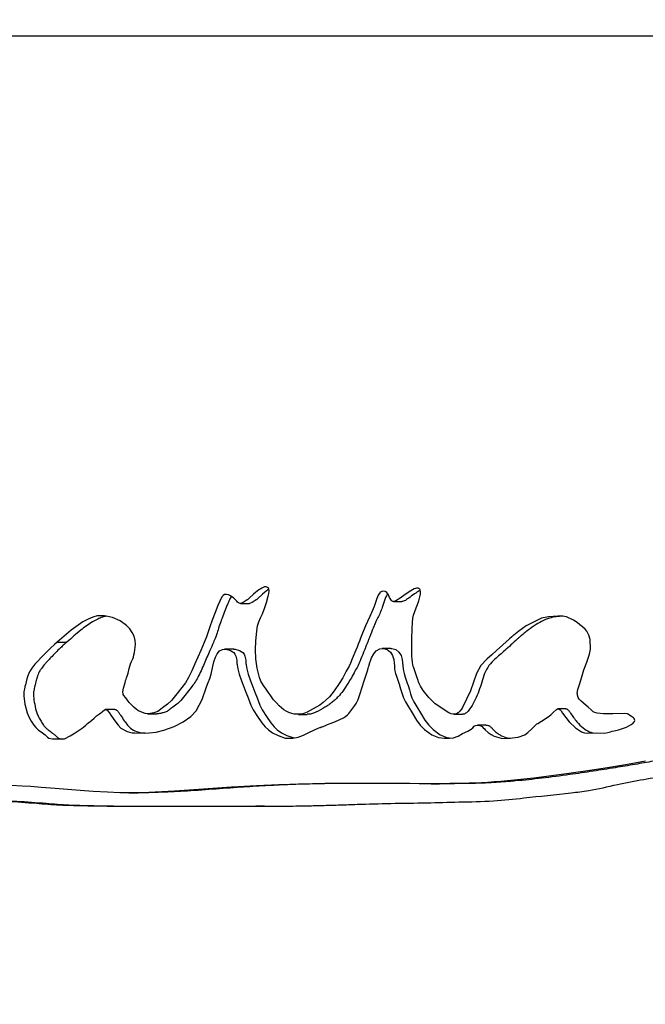
# Model space of a CAD drawing. Units: inches. Extents: x -21.6 to 16.6, y 0.2 to 12.7.
# Drawn here: x 3.5 to 3.7, y 5.5 to 5.8 of the extents above; entities that cross this region are included whole.
import ezdxf

# ---------------------------------------------------------------- set-up
doc = ezdxf.new("R2010")
doc.units = ezdxf.units.IN
doc.header["$MEASUREMENT"] = 0
doc.styles.add('SLDTEXTSTYLE0', font='TXT', dxfattribs={"width": 0.75})
doc.dimstyles.new('SLDDIMSTYLE0', dxfattribs={"dimtxt": 0.125, "dimasz": 0.13, "dimexe": 0, "dimexo": 0.0625, "dimgap": 0.03125, "dimtad": 0, "dimtih": 1, "dimtoh": 1, "dimlfac": 26, "dimrnd": 1e-09, "dimzin": 4, "dimdsep": 46, "dimtxsty": 'SLDTEXTSTYLE0', "dimsah": 1, "dimcen": 0.09, "dimadec": 0, "dimazin": 1, "dimtfac": 1, "dimtmove": 0, "dimatfit": 0, "dimfxl": 0, "dimfrac": 2, "dimtolj": 1, "dimtzin": 12, "dimarcsym": 0})

# ---------------------------------------------------------------- blocks, each defined once
blk = doc.blocks.new('_D')
at = {"color": 7, "linetype": 'Continuous', "lineweight": 18}
for p, q in [((2.34191, 6.21322), (2.34191, 6.46322)), ((4.01623, 6.21322), (2.21691, 6.21322)), ((3.22463, 5.84789), (2.21691, 5.84789)), ((2.34191, 5.84789), (2.34191, 5.59789))]:
    blk.add_line(p, q, dxfattribs=at)
for points in [[(2.34191, 6.21322), (2.36191, 6.34322), (2.32191, 6.34322)], [(2.34191, 5.84789), (2.32191, 5.71789), (2.36191, 5.71789)]]:
    blk.add_solid(points, dxfattribs=at)
at = {"color": 7, "linetype": 'Continuous', "lineweight": 18, "insert": (2.18028, 6.08289), "char_height": 0.125, "attachment_point": 1, "style": 'SLDTEXTSTYLE0'}
blk.add_mtext('9.50', dxfattribs=at)

msp = doc.modelspace()

# ---------------------------------------------------------------- linework, layer by layer
at = {"color": 7, "linetype": 'Continuous', "lineweight": 25}
for p, q in [((5.36619, 5.79981), (3.274635, 5.79981)), ((3.612048, 5.632141), (3.614564, 5.632141)), ((3.566746, 5.631614), (3.569424, 5.631614)), ((3.512436, 5.620156), (3.515307, 5.620156)), ((3.564744, 5.618056), (3.56205, 5.618056)), ((3.611304, 5.618267), (3.608776, 5.618267)), ((3.529474, 5.600157), (3.526654, 5.600157)), ((3.663185, 5.60034), (3.660842, 5.60034)), ((3.539162, 5.598878), (3.541938, 5.598878)), ((3.583931, 5.598671), (3.586547, 5.598671)), ((3.630073, 5.598758), (3.632526, 5.598758)), ((3.639448, 5.595496), (3.63702, 5.595496)), ((3.62325, 5.578147), (3.625727, 5.578147)), ((3.533666, 5.575462), (3.536461, 5.575462)), ((3.573901, 5.571491), (3.57124, 5.571491))]:
    msp.add_line(p, q, dxfattribs=at)
at = {"color": 7, "linetype": 'Continuous', "lineweight": 25, "flags": 128}
for points in [[(3.667212, 5.607557), (3.667868, 5.609866), (3.668532, 5.611894), (3.6694, 5.614227), (3.670159, 5.616511), (3.670506, 5.618044), (3.670414, 5.620895), (3.670018, 5.622172), (3.669732, 5.622773), (3.669388, 5.62335), (3.668884, 5.623951), (3.668065, 5.624707), (3.667343, 5.625297), (3.666482, 5.625957), (3.665481, 5.626685), (3.663413, 5.627615), (3.662163, 5.627828), (3.660769, 5.627873), (3.657985, 5.62767), (3.655931, 5.627232), (3.651415, 5.624967), (3.64922, 5.623407), (3.648214, 5.622612), (3.647764, 5.622241), (3.647564, 5.622074), (3.647476, 5.621999), (3.647437, 5.621967), (3.647407, 5.621941), (3.647404, 5.621939), (3.647387, 5.621923), (3.647338, 5.621879), (3.647153, 5.621711), (3.646433, 5.621059), (3.644482, 5.619287), (3.642644, 5.617624), (3.641205, 5.616349), (3.639756, 5.615094), (3.637958, 5.613155), (3.636673, 5.610855), (3.635797, 5.608257), (3.634962, 5.60564), (3.632568, 5.600775), (3.632209, 5.600243), (3.631742, 5.599641), (3.63126, 5.599182), (3.630782, 5.598893), (3.630305, 5.59877), (3.629773, 5.598776), (3.629167, 5.5989), (3.628486, 5.599142), (3.624392, 5.601848), (3.622515, 5.603716), (3.620872, 5.605764), (3.620086, 5.607034), (3.619798, 5.607629), (3.619682, 5.607898), (3.619633, 5.608018), (3.619611, 5.608071), (3.619602, 5.608094), (3.619598, 5.608104), (3.619596, 5.608109), (3.619596, 5.608111), (3.619595, 5.608112), (3.619595, 5.608112), (3.619595, 5.608113), (3.619594, 5.608115), (3.619591, 5.608123), (3.619581, 5.608155), (3.619538, 5.608277), (3.619372, 5.608764), (3.619095, 5.609573), (3.618708, 5.610704), (3.6181, 5.612508), (3.617931, 5.613033), (3.617826, 5.61344), (3.617703, 5.614183), (3.617609, 5.61506), (3.617544, 5.616071), (3.617515, 5.618142), (3.617544, 5.620989), (3.617619, 5.624139), (3.617708, 5.625967), (3.617823, 5.627211), (3.618025, 5.628148), (3.618397, 5.62922), (3.618841, 5.630254), (3.619225, 5.631244), (3.619605, 5.632361), (3.620088, 5.634355), (3.620125, 5.635074), (3.620025, 5.635608), (3.619923, 5.635806), (3.619788, 5.635957), (3.619618, 5.636063), (3.619415, 5.636122), (3.618905, 5.636101), (3.618599, 5.636022), (3.618258, 5.635896), (3.617218, 5.635354), (3.615828, 5.634452), (3.614091, 5.633189), (3.612753, 5.632329), (3.612278, 5.632159), (3.61209, 5.63214), (3.611933, 5.632163), (3.611709, 5.632277), (3.611494, 5.632471), (3.610941, 5.633408), (3.610512, 5.63433), (3.610357, 5.634598), (3.610153, 5.634821), (3.609598, 5.635136), (3.608963, 5.635238), (3.608675, 5.635186), (3.608403, 5.635068), (3.608149, 5.634881), (3.607995, 5.634723), (3.607568, 5.634068), (3.607128, 5.633079), (3.60633, 5.630724), (3.605805, 5.629264), (3.605101, 5.627754), (3.604347, 5.626287), (3.603804, 5.624981), (3.602732, 5.622288), (3.602344, 5.621304), (3.601991, 5.620414), (3.601636, 5.619526), (3.60128, 5.618638), (3.600922, 5.617752), (3.599886, 5.6152), (3.599352, 5.613903), (3.59892, 5.613029), (3.5981, 5.611505), (3.597026, 5.609587), (3.595979, 5.607828), (3.594546, 5.60569), (3.593074, 5.60392), (3.592167, 5.603023), (3.591217, 5.602207), (3.590222, 5.601472), (3.589184, 5.600818), (3.586467, 5.599356), (3.585514, 5.598943), (3.58483, 5.598742), (3.582698, 5.59881), (3.581917, 5.599015), (3.5811, 5.59931), (3.580249, 5.599696), (3.579602, 5.600079), (3.578908, 5.600607), (3.578169, 5.60128), (3.577383, 5.602098), (3.576551, 5.603061), (3.575522, 5.604456), (3.574966, 5.605247), (3.574304, 5.606199), (3.573535, 5.607314), (3.572788, 5.608554), (3.572331, 5.60968), (3.571717, 5.612369), (3.571307, 5.615218), (3.571171, 5.617897), (3.571264, 5.620426), (3.571538, 5.623454), (3.57179, 5.625007), (3.572152, 5.626129), (3.57272, 5.627346), (3.5733, 5.628555), (3.574002, 5.630443), (3.574452, 5.631922), (3.574967, 5.633758), (3.57517, 5.634573), (3.57526, 5.635111), (3.575255, 5.635483), (3.575174, 5.635808), (3.575016, 5.636087), (3.574783, 5.636319), (3.574593, 5.636431), (3.574379, 5.636495), (3.573877, 5.63648), (3.573487, 5.636363), (3.573054, 5.636162), (3.572576, 5.635875), (3.572179, 5.635597), (3.571724, 5.635246), (3.57121, 5.634823), (3.570638, 5.634328), (3.569238, 5.633093), (3.568885, 5.632782), (3.568796, 5.632702), (3.568772, 5.632682), (3.568766, 5.632676), (3.568764, 5.632675), (3.568764, 5.632674), (3.568764, 5.632674), (3.568764, 5.632674), (3.568764, 5.632674), (3.568764, 5.632674), (3.568764, 5.632674), (3.567558, 5.631847), (3.567067, 5.631658), (3.566651, 5.631619), (3.566153, 5.6318), (3.565898, 5.631992), (3.565637, 5.632252), (3.565085, 5.632856), (3.564897, 5.633051), (3.564767, 5.633175), (3.563746, 5.633888), (3.563215, 5.634121), (3.562581, 5.634272), (3.562023, 5.634227), (3.561599, 5.633989), (3.561231, 5.63354), (3.560606, 5.632315), (3.560035, 5.630945), (3.559234, 5.628934), (3.558346, 5.626621), (3.557657, 5.624643), (3.55709, 5.622846), (3.556681, 5.621664), (3.555984, 5.619977), (3.554973, 5.617696), (3.554076, 5.615683), (3.553231, 5.613722), (3.552328, 5.6116), (3.55135, 5.609602), (3.550402, 5.608036), (3.549341, 5.606632), (3.547864, 5.604764), (3.546274, 5.602834), (3.545072, 5.601708), (3.543601, 5.600621), (3.543111, 5.60026), (3.542642, 5.599849), (3.542242, 5.599596), (3.541066, 5.599207), (3.540012, 5.598951), (3.539328, 5.598869), (3.538468, 5.599013), (3.537216, 5.599429), (3.536545, 5.599725), (3.53595, 5.600157), (3.535139, 5.600856), (3.534353, 5.601595), (3.533778, 5.602195), (3.533415, 5.602659), (3.533038, 5.603199), (3.53265, 5.603687), (3.53216, 5.604316), (3.532013, 5.604559), (3.531931, 5.604753), (3.531849, 5.60541), (3.532061, 5.606458), (3.532356, 5.607439), (3.532554, 5.608181), (3.532624, 5.608516), (3.532671, 5.608782), (3.532712, 5.608923), (3.532808, 5.609179), (3.53296, 5.609549), (3.533166, 5.610034), (3.533444, 5.610943), (3.533779, 5.612351), (3.53411, 5.613661), (3.534417, 5.61442), (3.534801, 5.615209), (3.534981, 5.615667), (3.535159, 5.616352), (3.535297, 5.617047), (3.535433, 5.617882), (3.535583, 5.619436), (3.535521, 5.620657), (3.535211, 5.621851), (3.534673, 5.622991), (3.533906, 5.624075), (3.532911, 5.625104), (3.531079, 5.626401), (3.52879, 5.627396), (3.526445, 5.627927), (3.524301, 5.627879), (3.522998, 5.627547), (3.521574, 5.62696), (3.520029, 5.62612), (3.516553, 5.623678), (3.512436, 5.620156)], [(3.575164, 5.635826), (3.574838, 5.635597), (3.574384, 5.635246), (3.573872, 5.634823), (3.573301, 5.634328), (3.571907, 5.633093), (3.571555, 5.632782), (3.571466, 5.632702), (3.571443, 5.632682), (3.571437, 5.632676), (3.571435, 5.632675), (3.571434, 5.632674), (3.571434, 5.632674), (3.571434, 5.632674), (3.571434, 5.632674), (3.571434, 5.632674), (3.571434, 5.632674), (3.570232, 5.631847), (3.569744, 5.631658), (3.569381, 5.631624)], [(3.512436, 5.620156), (3.51163, 5.619468), (3.510498, 5.61841), (3.509044, 5.61698), (3.507646, 5.615559), (3.506571, 5.614416), (3.505819, 5.613551), (3.504934, 5.612423), (3.504375, 5.611619), (3.504016, 5.610944), (3.503704, 5.610159), (3.503438, 5.609262), (3.502991, 5.607514), (3.502861, 5.607007), (3.502819, 5.606845), (3.502792, 5.606744), (3.502528, 5.60538), (3.502499, 5.604144), (3.502839, 5.601685), (3.503476, 5.599124), (3.503991, 5.597956), (3.504725, 5.596666), (3.505454, 5.595545), (3.506037, 5.594811), (3.506803, 5.594146), (3.508042, 5.593231), (3.508826, 5.592603), (3.509581, 5.591909), (3.50996, 5.59165), (3.511047, 5.591465), (3.512126, 5.591495), (3.512944, 5.591462), (3.513761, 5.59138), (3.514596, 5.591489), (3.516279, 5.592341), (3.517721, 5.593202), (3.519826, 5.594606), (3.520348, 5.595033), (3.520858, 5.595485), (3.521357, 5.595963), (3.521813, 5.59634), (3.522561, 5.596882), (3.523366, 5.597575), (3.524048, 5.59831), (3.524908, 5.598893), (3.5253, 5.599119), (3.525612, 5.599331), (3.525846, 5.59953), (3.526406, 5.60002), (3.526606, 5.600136), (3.526686, 5.600162), (3.526752, 5.600167), (3.526976, 5.600107), (3.527201, 5.599974), (3.527833, 5.59924), (3.528351, 5.598477), (3.529496, 5.596799), (3.530484, 5.595527), (3.531315, 5.594662), (3.533132, 5.593598), (3.533836, 5.593395), (3.534589, 5.593267), (3.535391, 5.593215), (3.538184, 5.59318), (3.539719, 5.593192), (3.541728, 5.593432), (3.543999, 5.593999), (3.547076, 5.595118), (3.549741, 5.596479), (3.551993, 5.598082), (3.553591, 5.599789), (3.555391, 5.603086), (3.556637, 5.606826), (3.557126, 5.608191), (3.557648, 5.609359), (3.558013, 5.610605), (3.558445, 5.612542), (3.558888, 5.614287), (3.559335, 5.615656), (3.559784, 5.616651), (3.560479, 5.617518), (3.56137, 5.617977), (3.562455, 5.618028), (3.563735, 5.617671), (3.564753, 5.617006), (3.565111, 5.616547), (3.565367, 5.616003), (3.565615, 5.61475), (3.56569, 5.613793), (3.565713, 5.613504), (3.565719, 5.613428), (3.565721, 5.613407), (3.565721, 5.613401), (3.565721, 5.613399), (3.565721, 5.613398), (3.565721, 5.613398), (3.565721, 5.613398), (3.565721, 5.613398), (3.565721, 5.613398), (3.565721, 5.613398), (3.565945, 5.612175), (3.566384, 5.610594), (3.567039, 5.608656), (3.567718, 5.606838), (3.568327, 5.605252), (3.568971, 5.603604), (3.569854, 5.601433), (3.570543, 5.600054), (3.571774, 5.598103), (3.573099, 5.596199), (3.574045, 5.595019), (3.575, 5.594154), (3.576275, 5.59328), (3.577872, 5.592397), (3.580022, 5.591671), (3.582211, 5.591648), (3.583788, 5.591994), (3.585384, 5.592568), (3.586838, 5.593268), (3.588719, 5.59413), (3.589754, 5.594568), (3.59025, 5.594771), (3.590476, 5.594863), (3.590577, 5.594904), (3.590657, 5.594937), (3.59066, 5.594938), (3.59068, 5.594945), (3.590735, 5.594967), (3.590942, 5.595047), (3.591746, 5.595355), (3.59257, 5.595671), (3.593625, 5.596076), (3.594911, 5.596569), (3.597267, 5.597695), (3.597882, 5.598105), (3.598411, 5.598531), (3.598855, 5.598975), (3.600632, 5.601317), (3.600996, 5.601927), (3.601318, 5.602537), (3.601598, 5.603145), (3.60191, 5.604017), (3.602267, 5.605145), (3.602588, 5.60619), (3.602879, 5.607108), (3.603199, 5.608085), (3.604275, 5.611358), (3.604458, 5.611925), (3.604608, 5.612391), (3.604722, 5.612757), (3.604803, 5.613023), (3.605125, 5.614087), (3.605395, 5.614909), (3.605612, 5.615489), (3.606237, 5.616681), (3.60699, 5.617556), (3.607992, 5.618144), (3.609103, 5.618247), (3.610245, 5.617896), (3.611168, 5.617187), (3.611814, 5.61619), (3.612173, 5.61493), (3.612285, 5.614008), (3.612361, 5.613131), (3.612415, 5.612252), (3.612504, 5.61162), (3.61272, 5.610778), (3.613061, 5.609725), (3.613671, 5.607976), (3.613836, 5.607495), (3.613885, 5.607352), (3.613901, 5.607301), (3.613907, 5.607285), (3.613908, 5.607279), (3.613909, 5.607277), (3.613909, 5.607276), (3.61391, 5.607276), (3.61391, 5.607276), (3.61391, 5.607275), (3.61391, 5.607275), (3.61391, 5.607275), (3.61391, 5.607275), (3.614277, 5.606026), (3.614625, 5.604766), (3.615029, 5.603599), (3.615626, 5.602404), (3.616507, 5.600921), (3.617604, 5.599119), (3.618914, 5.597005), (3.620044, 5.595516), (3.621319, 5.594232), (3.623451, 5.592681), (3.625452, 5.591879), (3.62709, 5.591685), (3.628692, 5.591625), (3.629904, 5.591722), (3.631215, 5.592215), (3.63259, 5.593022), (3.634115, 5.593713), (3.635138, 5.594295), (3.635584, 5.594707), (3.636003, 5.595163), (3.636185, 5.595318), (3.636427, 5.595425), (3.637089, 5.595495), (3.637722, 5.595416), (3.637982, 5.595336), (3.638205, 5.595229), (3.638399, 5.595072), (3.638714, 5.594759), (3.639045, 5.594403), (3.639302, 5.594127), (3.640168, 5.593336), (3.641027, 5.592739), (3.641956, 5.592248), (3.643984, 5.591682), (3.645176, 5.591584), (3.646485, 5.59161), (3.649069, 5.59196), (3.650983, 5.592633), (3.651956, 5.59333), (3.653077, 5.594446), (3.653636, 5.595008), (3.654151, 5.595478), (3.654621, 5.595858), (3.654846, 5.596013), (3.655979, 5.596738), (3.65759, 5.597754), (3.658725, 5.598593), (3.65951, 5.59935), (3.660392, 5.6002), (3.660667, 5.600307), (3.660947, 5.600341), (3.661214, 5.600273), (3.661465, 5.600102), (3.661761, 5.599743), (3.662218, 5.599071), (3.664141, 5.596516), (3.666005, 5.59468), (3.66781, 5.593565), (3.66869, 5.593277), (3.669555, 5.593169), (3.672162, 5.593259), (3.674755, 5.593171), (3.675584, 5.593303), (3.676377, 5.593543), (3.676893, 5.593724), (3.677519, 5.593865), (3.678782, 5.594145), (3.681151, 5.594919), (3.681844, 5.595266), (3.682488, 5.595659), (3.683083, 5.596097), (3.683344, 5.596355), (3.683508, 5.596631), (3.683574, 5.596924), (3.683542, 5.597234), (3.683442, 5.597469), (3.683265, 5.597686), (3.682678, 5.598068), (3.682096, 5.598399), (3.681667, 5.598727), (3.681481, 5.598839), (3.681229, 5.598913), (3.680526, 5.598945), (3.677066, 5.598827), (3.674373, 5.59888), (3.672443, 5.599106), (3.671764, 5.599284), (3.671276, 5.599505), (3.670634, 5.600008), (3.669809, 5.600815), (3.66924, 5.601351), (3.66843, 5.602063), (3.66761, 5.602755), (3.66715, 5.603223), (3.666823, 5.603758), (3.666628, 5.604361), (3.66658, 5.604688), (3.666565, 5.605031), (3.666729, 5.606036), (3.667212, 5.607557)], [(3.564746, 5.618009), (3.565147, 5.618028), (3.566423, 5.617671), (3.567438, 5.617006), (3.567794, 5.616547), (3.56805, 5.616003), (3.568296, 5.61475), (3.568372, 5.613793), (3.568394, 5.613504), (3.5684, 5.613428), (3.568402, 5.613407), (3.568402, 5.613401), (3.568402, 5.613399), (3.568403, 5.613398), (3.568403, 5.613398), (3.568403, 5.613398), (3.568403, 5.613398), (3.568403, 5.613398), (3.568403, 5.613398), (3.568625, 5.612175), (3.569063, 5.610594), (3.569716, 5.608656), (3.570392, 5.606838), (3.570999, 5.605252), (3.571641, 5.603604), (3.57252, 5.601433), (3.573207, 5.600054), (3.574433, 5.598103), (3.575754, 5.596199), (3.576697, 5.595019), (3.577648, 5.594154), (3.578919, 5.59328), (3.58051, 5.592397), (3.582521, 5.591716)], [(3.611308, 5.618217), (3.61163, 5.618247), (3.612768, 5.617896), (3.613687, 5.617187), (3.614332, 5.61619), (3.614689, 5.61493), (3.614801, 5.614008), (3.614876, 5.613131), (3.61493, 5.612252), (3.615019, 5.61162), (3.615234, 5.610778), (3.615574, 5.609725), (3.616181, 5.607976), (3.616347, 5.607495), (3.616395, 5.607352), (3.616411, 5.607301), (3.616417, 5.607285), (3.616418, 5.607279), (3.616419, 5.607277), (3.616419, 5.607276), (3.616419, 5.607276), (3.61642, 5.607276), (3.61642, 5.607275), (3.61642, 5.607275), (3.61642, 5.607275), (3.61642, 5.607275), (3.616786, 5.606026), (3.617132, 5.604766), (3.617535, 5.603599), (3.61813, 5.602404), (3.619008, 5.600921), (3.620101, 5.599119), (3.621406, 5.597005), (3.622532, 5.595516), (3.623803, 5.594232), (3.625927, 5.592681), (3.627921, 5.591879), (3.629506, 5.59169)], [(3.686816, 5.584821), (3.681435, 5.583868), (3.675491, 5.582887), (3.668988, 5.581879), (3.66193, 5.580843), (3.653678, 5.579767), (3.645878, 5.578965), (3.64391, 5.578801), (3.641972, 5.578655), (3.640065, 5.578528), (3.638188, 5.57842), (3.636342, 5.578331), (3.634527, 5.578261), (3.632066, 5.578202), (3.628774, 5.578164), (3.624656, 5.578147), (3.622288, 5.578147), (3.619715, 5.578152), (3.616939, 5.578162), (3.61396, 5.578177), (3.610779, 5.578197), (3.607397, 5.578223), (3.599399, 5.578249), (3.591783, 5.578193), (3.584543, 5.578056), (3.57806, 5.577848), (3.571469, 5.577529), (3.564061, 5.577079), (3.555741, 5.576491), (3.547188, 5.575904), (3.539593, 5.57556), (3.535069, 5.575468), (3.530972, 5.575487), (3.527282, 5.575614), (3.523075, 5.575859), (3.517931, 5.57623), (3.511788, 5.576721), (3.507681, 5.577044), (3.504572, 5.577278), (3.502019, 5.577452), (3.498779, 5.577639)]]:
    msp.add_lwpolyline(points, dxfattribs=at)
at = {"color": 7, "linetype": 'Continuous', "lineweight": 25}
for points, knots in [([(3.755593, 5.70306), (3.754999, 5.702924), (3.753167, 5.702504), (3.750404, 5.701017), (3.747547, 5.698615), (3.745792, 5.696023), (3.74477, 5.6937), (3.744239, 5.692008), (3.743887, 5.69042), (3.743661, 5.688954), (3.74351, 5.687386), (3.743433, 5.685718), (3.743432, 5.683202), (3.743644, 5.679593), (3.743955, 5.675267), (3.744225, 5.670519), (3.74449, 5.665378), (3.744726, 5.660054), (3.745017, 5.654858), (3.745359, 5.649888), (3.745714, 5.645365), (3.74604, 5.641449), (3.746315, 5.638139), (3.746616, 5.634746), (3.746744, 5.631595), (3.746658, 5.628349), (3.745545, 5.625154), (3.743522, 5.621935), (3.741434, 5.618712), (3.738951, 5.615174), (3.736158, 5.611433), (3.732999, 5.607506), (3.729583, 5.603549), (3.72601, 5.599775), (3.722334, 5.596464), (3.719004, 5.594016), (3.715743, 5.592254), (3.712349, 5.590797), (3.708384, 5.589398), (3.703848, 5.588059), (3.698744, 5.58678), (3.693753, 5.585707), (3.688676, 5.584738), (3.683515, 5.583824), (3.677592, 5.582846), (3.67111, 5.581843), (3.663866, 5.580767), (3.656192, 5.579744), (3.650209, 5.579125), (3.646323, 5.578799), (3.644392, 5.578653), (3.642492, 5.578526), (3.640622, 5.578418), (3.638782, 5.578329), (3.636748, 5.578247), (3.634233, 5.578191), (3.630953, 5.578158), (3.628026, 5.578147), (3.626194, 5.578147), (3.625727, 5.578147)], [0, 0, 0, 0, 0.0084741, 0.0261538, 0.0424885, 0.0584889, 0.0667173, 0.0752559, 0.081192, 0.0874789, 0.0941445, 0.1012122, 0.1087016, 0.1260961, 0.147146, 0.1638501, 0.1865493, 0.2125771, 0.2315905, 0.2527003, 0.2759095, 0.2892868, 0.3026636, 0.3181633, 0.3325755, 0.3427812, 0.3591864, 0.3750666, 0.3925869, 0.4095778, 0.4320033, 0.4542881, 0.4764627, 0.5016834, 0.5239142, 0.5433347, 0.5580969, 0.5752871, 0.5949978, 0.6172896, 0.6422049, 0.6697737, 0.6901296, 0.7161745, 0.7449756, 0.7765358, 0.8108568, 0.8510634, 0.8891159, 0.8987294, 0.9081973, 0.9175202, 0.9266986, 0.9357331, 0.9446245, 0.9566819, 0.9728331, 0.9930793, 1, 1, 1, 1]), ([(3.620041, 5.635524), (3.619932, 5.635468), (3.619339, 5.635165), (3.618196, 5.634363), (3.616749, 5.633302), (3.615596, 5.632442), (3.614897, 5.632176), (3.614656, 5.63213), (3.614582, 5.632143), (3.61457, 5.632145)], [0, 0, 0, 0, 0.0570335, 0.31152633, 0.63935828, 0.88408857, 0.96370378, 0.99411122, 1, 1, 1, 1]), ([(3.564043, 5.633681), (3.564004, 5.633634), (3.563682, 5.633251), (3.563296, 5.632277), (3.562644, 5.630744), (3.5619, 5.628837), (3.561087, 5.62675), (3.560374, 5.624719), (3.559874, 5.623042), (3.559342, 5.621472), (3.558614, 5.619767), (3.557733, 5.617784), (3.556803, 5.615708), (3.555929, 5.613674), (3.555085, 5.611606), (3.554163, 5.609691), (3.553172, 5.608017), (3.551951, 5.606466), (3.550578, 5.604736), (3.54924, 5.602984), (3.547788, 5.601627), (3.546694, 5.600849), (3.545862, 5.600276), (3.545451, 5.599858), (3.544781, 5.599441), (3.543877, 5.599217), (3.542916, 5.598981), (3.542277, 5.598831), (3.541999, 5.598885), (3.541947, 5.598895)], [0, 0, 0, 0, 0.0042995, 0.0356579, 0.0690983, 0.1177441, 0.1733219, 0.2201144, 0.2620348, 0.2899822, 0.3310845, 0.3875093, 0.4373761, 0.4856051, 0.5376523, 0.588299, 0.6306716, 0.672168, 0.728629, 0.7881626, 0.8283937, 0.874036, 0.8892469, 0.9045792, 0.9165732, 0.9489502, 0.977529, 0.9958169, 1, 1, 1, 1]), ([(3.610398, 5.634527), (3.610295, 5.634377), (3.609993, 5.633937), (3.609483, 5.632649), (3.608973, 5.631017), (3.608354, 5.629208), (3.607658, 5.627746), (3.606897, 5.626382), (3.606172, 5.624519), (3.605505, 5.62286), (3.604908, 5.621335), (3.604543, 5.620414), (3.60419, 5.619526), (3.603835, 5.618638), (3.603256, 5.617195), (3.602604, 5.615624), (3.601988, 5.614019), (3.60137, 5.6128), (3.600593, 5.611365), (3.599626, 5.609622), (3.59847, 5.607662), (3.597203, 5.605719), (3.595901, 5.60414), (3.594765, 5.603013), (3.593815, 5.602195), (3.592823, 5.601455), (3.591251, 5.600483), (3.589687, 5.599619), (3.588228, 5.598972), (3.587385, 5.598672), (3.58685, 5.598735), (3.58655, 5.598771)], [0, 0, 0, 0, 0.012121, 0.0355381, 0.0887351, 0.1220145, 0.1581556, 0.1941179, 0.2246398, 0.2870389, 0.3098313, 0.3304408, 0.3510462, 0.3716467, 0.3922429, 0.4516176, 0.4818933, 0.5031173, 0.541015, 0.5892582, 0.6343859, 0.691598, 0.7436926, 0.7730236, 0.8021853, 0.8313174, 0.8605607, 0.9347907, 0.960068, 0.9776265, 1, 1, 1, 1]), ([(3.526908, 5.627822), (3.526547, 5.62774), (3.525694, 5.627547), (3.524345, 5.626955), (3.522161, 5.625754), (3.519084, 5.623522), (3.516657, 5.621359), (3.515307, 5.620156)], [0, 0, 0, 0, 0.0827343, 0.1953638, 0.3221101, 0.622803, 1, 1, 1, 1]), ([(3.662265, 5.627811), (3.661621, 5.627781), (3.660283, 5.627718), (3.65734, 5.627098), (3.654432, 5.625465), (3.651973, 5.623709), (3.650781, 5.622762), (3.650236, 5.622311), (3.649991, 5.622105), (3.649883, 5.622013), (3.649831, 5.621969), (3.649807, 5.621949), (3.64979, 5.621934), (3.649767, 5.621914), (3.649684, 5.621838), (3.649367, 5.62155), (3.648418, 5.620686), (3.646921, 5.619322), (3.64519, 5.617745), (3.643624, 5.616339), (3.641984, 5.614972), (3.640316, 5.613268), (3.63901, 5.610881), (3.638229, 5.608255), (3.637179, 5.604737), (3.635881, 5.602068), (3.634634, 5.600204), (3.634219, 5.599647), (3.633743, 5.599181), (3.633257, 5.598877), (3.632842, 5.598758), (3.632603, 5.598769), (3.632526, 5.598773)], [0, 0, 0, 0, 0.0467453, 0.0972227, 0.2165205, 0.2790984, 0.3087226, 0.3221705, 0.3281686, 0.3308234, 0.3319936, 0.332916, 0.332982, 0.3335214, 0.3350298, 0.3407488, 0.3630014, 0.4234176, 0.4802615, 0.5244597, 0.5686061, 0.6285886, 0.6864114, 0.7453348, 0.8042644, 0.922552, 0.9368026, 0.9539183, 0.9691707, 0.9823706, 0.9943354, 1, 1, 1, 1]), ([(3.405848, 5.57424), (3.405561, 5.574207), (3.405078, 5.574151), (3.404486, 5.574005), (3.404085, 5.573757), (3.403829, 5.573606), (3.403699, 5.573427), (3.403665, 5.573343), (3.403657, 5.573254), (3.403674, 5.573164), (3.403758, 5.572985), (3.404293, 5.572527), (3.405274, 5.571947), (3.40653, 5.571515), (3.407993, 5.57153), (3.40942, 5.571559), (3.411063, 5.57159), (3.412561, 5.571586), (3.414374, 5.571551), (3.41661, 5.571497), (3.41865, 5.571416), (3.420227, 5.571418), (3.421149, 5.571446), (3.422018, 5.571499), (3.422835, 5.57158), (3.423599, 5.571683), (3.424866, 5.571929), (3.426206, 5.572218), (3.427715, 5.572558), (3.428992, 5.572718), (3.430479, 5.572854), (3.432083, 5.572937), (3.433674, 5.573013), (3.435247, 5.573071), (3.436847, 5.573118), (3.438476, 5.573143), (3.440131, 5.573194), (3.441695, 5.573257), (3.443047, 5.573353), (3.444455, 5.573374), (3.446617, 5.573395), (3.449409, 5.573404), (3.452611, 5.573424), (3.455755, 5.573448), (3.459257, 5.573483), (3.462882, 5.57351), (3.467123, 5.573528), (3.472008, 5.573513), (3.47794, 5.573344), (3.484182, 5.573061), (3.49076, 5.573076), (3.498074, 5.57305), (3.50556, 5.572376), (3.513578, 5.571792), (3.521199, 5.57161), (3.529239, 5.571494), (3.537433, 5.571441), (3.546992, 5.571436), (3.55564, 5.571467), (3.562759, 5.571482), (3.567143, 5.571489), (3.570636, 5.571492), (3.573467, 5.571492), (3.576316, 5.571479), (3.57953, 5.571496), (3.583285, 5.571544), (3.587307, 5.571621), (3.591663, 5.571729), (3.596355, 5.571864), (3.602916, 5.572093), (3.61149, 5.572339), (3.621548, 5.572441), (3.6317, 5.572761), (3.641295, 5.572912), (3.652385, 5.574104), (3.661792, 5.575132), (3.671086, 5.57614), (3.678177, 5.577995), (3.68619, 5.579429), (3.694397, 5.580788), (3.702444, 5.582789), (3.709402, 5.585017), (3.714801, 5.58709), (3.719342, 5.588569), (3.722819, 5.590905), (3.72546, 5.59323), (3.727498, 5.595242), (3.7295, 5.597471), (3.731476, 5.599907), (3.733336, 5.602485), (3.735047, 5.604918), (3.736564, 5.606939), (3.73821, 5.608902), (3.739918, 5.610799), (3.741527, 5.612733), (3.742653, 5.614227), (3.743456, 5.615444), (3.744165, 5.616502), (3.744816, 5.617539), (3.74537, 5.618325), (3.745882, 5.618676), (3.746176, 5.618764), (3.746585, 5.618696), (3.746985, 5.618432), (3.747355, 5.618102), (3.747534, 5.617789), (3.747606, 5.617397), (3.747615, 5.616807), (3.747667, 5.616056), (3.747729, 5.614863), (3.747817, 5.613549), (3.747925, 5.612117), (3.748012, 5.610929), (3.748125, 5.609647), (3.748183, 5.607937), (3.748193, 5.606434), (3.748191, 5.605283), (3.748212, 5.604872), (3.748206, 5.604608), (3.748152, 5.604462), (3.748094, 5.604376), (3.748018, 5.604308), (3.747886, 5.604237), (3.747472, 5.604186), (3.746801, 5.604187), (3.745979, 5.604243), (3.745219, 5.604229), (3.744551, 5.603979), (3.743938, 5.603539), (3.743145, 5.60264), (3.74252, 5.601389), (3.742004, 5.5999), (3.741402, 5.597636), (3.741016, 5.595085), (3.741301, 5.592397), (3.741967, 5.590608), (3.742964, 5.589043), (3.743685, 5.587303), (3.744372, 5.585243), (3.745123, 5.583081), (3.74599, 5.58072), (3.746817, 5.578516), (3.747835, 5.576318), (3.748491, 5.57371), (3.748881, 5.571037), (3.749462, 5.568162), (3.750512, 5.565386), (3.751666, 5.562714), (3.752483, 5.559688), (3.753007, 5.556824), (3.754162, 5.551336), (3.755998, 5.543616), (3.757731, 5.53328), (3.759706, 5.526266), (3.760436, 5.522256), (3.760595, 5.521291), (3.760741, 5.520315), (3.760935, 5.518811), (3.761107, 5.517436), (3.761305, 5.51625), (3.761391, 5.515807), (3.761535, 5.515237), (3.761837, 5.514549), (3.762411, 5.513799), (3.763163, 5.513244), (3.764066, 5.512898), (3.765019, 5.512721), (3.765953, 5.512753), (3.766788, 5.513033), (3.767651, 5.513665), (3.768429, 5.514812), (3.768785, 5.516198), (3.768891, 5.51746), (3.768878, 5.518555), (3.768766, 5.519754), (3.768566, 5.521063), (3.767646, 5.524927), (3.766725, 5.5314), (3.764965, 5.540366), (3.763251, 5.549058), (3.761687, 5.557233), (3.760338, 5.565286), (3.759802, 5.573665), (3.75954, 5.582379), (3.759101, 5.588397), (3.759026, 5.591655), (3.758999, 5.592311), (3.758946, 5.593138), (3.758894, 5.593886), (3.75889, 5.594544), (3.758921, 5.594936), (3.759039, 5.595329), (3.759261, 5.595747), (3.759576, 5.596115), (3.760089, 5.596533), (3.760936, 5.596875), (3.762189, 5.597226), (3.763658, 5.597972), (3.765183, 5.598993), (3.766994, 5.600182), (3.769181, 5.601359), (3.771759, 5.602592), (3.774285, 5.604103), (3.776516, 5.605936), (3.777987, 5.607479), (3.778944, 5.608462), (3.779431, 5.60896), (3.779846, 5.609407), (3.780407, 5.609927), (3.781276, 5.610671), (3.782457, 5.611674), (3.783688, 5.612698), (3.784753, 5.61353), (3.785737, 5.614219), (3.786453, 5.61468), (3.786925, 5.614993), (3.787108, 5.615114), (3.787392, 5.615307), (3.787765, 5.615536), (3.788236, 5.615726), (3.788586, 5.615758), (3.78881, 5.615686), (3.788958, 5.615582), (3.789085, 5.615423), (3.78917, 5.615203), (3.789222, 5.614688), (3.789056, 5.614042), (3.789001, 5.613242), (3.788977, 5.612513), (3.788975, 5.611443), (3.788996, 5.610166), (3.789061, 5.608855), (3.789202, 5.607694), (3.789495, 5.606565), (3.789927, 5.605336), (3.790644, 5.603827), (3.791464, 5.602294), (3.792377, 5.600608), (3.793427, 5.599166), (3.795321, 5.597326), (3.797444, 5.595804), (3.799701, 5.594803), (3.801948, 5.594298), (3.804116, 5.594307), (3.80615, 5.594355), (3.807395, 5.594539), (3.809116, 5.59503), (3.811181, 5.595798), (3.813462, 5.596739), (3.815527, 5.597816), (3.817445, 5.599172), (3.819305, 5.600885), (3.820672, 5.602558), (3.821664, 5.603995), (3.822348, 5.605086), (3.823018, 5.606267), (3.823658, 5.607841), (3.82426, 5.609774), (3.824859, 5.611756), (3.825219, 5.613178), (3.825498, 5.614046), (3.825777, 5.614516), (3.826031, 5.614883), (3.826205, 5.615151), (3.826358, 5.615398), (3.826468, 5.615699), (3.826607, 5.615999), (3.82669, 5.616136), (3.826773, 5.616204), (3.826875, 5.616244), (3.827047, 5.616281), (3.827296, 5.616303), (3.829946, 5.616286), (3.833129, 5.6164), (3.836803, 5.61647), (3.838662, 5.616317), (3.840193, 5.616841), (3.841186, 5.61735), (3.841735, 5.617654), (3.842093, 5.617901), (3.842609, 5.618095), (3.843361, 5.618253), (3.844427, 5.618424), (3.845409, 5.61858), (3.846197, 5.618624), (3.846653, 5.618503), (3.847036, 5.618247), (3.847567, 5.617514), (3.84797, 5.616172), (3.848384, 5.614394), (3.848643, 5.612584), (3.848987, 5.610554), (3.849967, 5.607809), (3.851186, 5.604588), (3.852816, 5.601165), (3.854979, 5.598154), (3.857157, 5.595789), (3.859116, 5.593946), (3.860629, 5.592716), (3.861949, 5.592013), (3.862928, 5.591713), (3.863491, 5.5916), (3.864064, 5.591545), (3.864822, 5.591567), (3.865752, 5.591601), (3.866794, 5.591653), (3.868017, 5.591683), (3.869105, 5.59175), (3.870042, 5.592101), (3.870671, 5.592385), (3.871531, 5.592867), (3.872854, 5.593599), (3.874592, 5.594462), (3.876363, 5.59543), (3.877891, 5.596544), (3.879179, 5.597909), (3.880204, 5.599564), (3.881091, 5.601315), (3.88189, 5.602878), (3.882542, 5.604275), (3.883038, 5.60548), (3.883424, 5.60665), (3.883728, 5.607549), (3.884044, 5.608117), (3.884321, 5.608445), (3.884678, 5.608699), (3.885066, 5.608842), (3.885351, 5.60887), (3.885517, 5.608838), (3.885613, 5.608792), (3.885691, 5.608722), (3.885842, 5.608458), (3.885789, 5.607978), (3.885864, 5.607244), (3.88596, 5.606086), (3.886161, 5.604708), (3.88642, 5.603234), (3.88668, 5.601948), (3.886975, 5.600636), (3.887277, 5.599397), (3.887566, 5.598334), (3.887818, 5.597512), (3.888159, 5.596657), (3.888641, 5.595805), (3.889286, 5.594981), (3.889897, 5.594548), (3.890392, 5.594399), (3.890912, 5.594376), (3.891583, 5.594541), (3.892288, 5.595104), (3.892934, 5.596191), (3.89325, 5.597708), (3.893693, 5.599351), (3.894304, 5.601267), (3.895097, 5.60345), (3.896022, 5.605915), (3.896934, 5.608167), (3.897826, 5.610209), (3.898701, 5.61204), (3.899553, 5.613664), (3.900285, 5.614878), (3.900831, 5.615742), (3.901156, 5.616303), (3.901528, 5.617056), (3.901821, 5.617755), (3.902115, 5.61833), (3.90221, 5.618532), (3.902384, 5.618717), (3.902868, 5.619132), (3.903651, 5.619809), (3.904426, 5.620449), (3.904937, 5.62083), (3.905377, 5.621093), (3.906039, 5.621263), (3.906947, 5.621241), (3.907703, 5.62099), (3.908309, 5.620672), (3.909111, 5.620161), (3.910154, 5.619075), (3.91106, 5.617073), (3.911861, 5.614861), (3.912752, 5.612721), (3.913553, 5.610894), (3.914376, 5.60922), (3.915289, 5.607465), (3.916391, 5.605413), (3.917691, 5.603051), (3.919, 5.600702), (3.920136, 5.598694), (3.920849, 5.597465), (3.92124, 5.596827), (3.921394, 5.596582), (3.922236, 5.595359), (3.92371, 5.59391), (3.925992, 5.592773), (3.928435, 5.592182), (3.93091, 5.592239), (3.933158, 5.59293), (3.934699, 5.593703), (3.936128, 5.594692), (3.937569, 5.595566), (3.93904, 5.596252), (3.940423, 5.596944), (3.942188, 5.598058), (3.944021, 5.599405), (3.945909, 5.60074), (3.947071, 5.601587), (3.947641, 5.602027), (3.947834, 5.602184), (3.94848, 5.602774), (3.949586, 5.604337), (3.95083, 5.606616), (3.951879, 5.608388), (3.952564, 5.609603), (3.952945, 5.610345), (3.953292, 5.610991), (3.953587, 5.611285), (3.953864, 5.611408), (3.954106, 5.611443), (3.954314, 5.611424), (3.95445, 5.611362), (3.954507, 5.61132), (3.954532, 5.611296), (3.954543, 5.611285), (3.954547, 5.61128), (3.954549, 5.611277), (3.95455, 5.611276), (3.95455, 5.611276), (3.954551, 5.611275), (3.954551, 5.611275), (3.954551, 5.611273), (3.954552, 5.611267), (3.954553, 5.611245), (3.95455, 5.611163), (3.954532, 5.610838), (3.954493, 5.610278), (3.954433, 5.609456), (3.954361, 5.608484), (3.954244, 5.607011), (3.95414, 5.605305), (3.954172, 5.603339), (3.954543, 5.601495), (3.955528, 5.599113), (3.957059, 5.597007), (3.95897, 5.595273), (3.960447, 5.594236), (3.961911, 5.593421), (3.963304, 5.592777), (3.964769, 5.5922), (3.966227, 5.591643), (3.967989, 5.591), (3.969528, 5.590465), (3.971181, 5.589901), (3.972856, 5.589582), (3.975557, 5.589606), (3.978013, 5.590175), (3.979973, 5.590991), (3.981125, 5.591591), (3.98229, 5.592305), (3.983655, 5.593374), (3.985099, 5.594621), (3.986713, 5.59595), (3.98793, 5.596835), (3.988834, 5.597467), (3.989363, 5.597835), (3.989895, 5.5982), (3.990305, 5.598481), (3.990563, 5.598671), (3.990674, 5.598757), (3.990743, 5.598833), (3.990777, 5.598904), (3.990783, 5.598959), (3.990778, 5.599014), (3.990745, 5.599083), (3.990657, 5.599178), (3.990497, 5.599281), (3.989834, 5.599572), (3.988467, 5.599822), (3.987199, 5.599699), (3.986496, 5.599631)], [0, 0, 0, 0, 0.0011656, 0.0019544, 0.0024045, 0.0029474, 0.0030542, 0.0031446, 0.0032275, 0.0033141, 0.0034145, 0.0038497, 0.0058007, 0.0077653, 0.008993, 0.0116757, 0.0135053, 0.0155883, 0.0176816, 0.0207617, 0.0245235, 0.0258155, 0.0270373, 0.0281894, 0.0292726, 0.0302878, 0.0312361, 0.0343472, 0.035665, 0.0372859, 0.0394088, 0.0415477, 0.0436093, 0.0456707, 0.0477321, 0.0498916, 0.0520512, 0.0542108, 0.0560063, 0.0573378, 0.0596978, 0.0644296, 0.0681865, 0.0721079, 0.076586, 0.0816915, 0.0860455, 0.0928455, 0.100355, 0.1086186, 0.1164923, 0.1251454, 0.1360434, 0.1444751, 0.1549371, 0.1641693, 0.1739874, 0.184863, 0.1988861, 0.2051899, 0.2104206, 0.2145783, 0.217663, 0.2205106, 0.2247196, 0.2290814, 0.2338252, 0.2389511, 0.2444591, 0.2503494, 0.2619983, 0.274448, 0.2853252, 0.2971318, 0.3074599, 0.3234565, 0.3293413, 0.3390896, 0.3480026, 0.3566651, 0.366925, 0.3755382, 0.3807546, 0.3859167, 0.3911686, 0.3940579, 0.3970544, 0.4001689, 0.4034114, 0.4067903, 0.4099762, 0.4125775, 0.4145975, 0.4179325, 0.4205335, 0.4224044, 0.4237048, 0.4250064, 0.4263095, 0.4274751, 0.4279068, 0.4282732, 0.428441, 0.4292496, 0.4297576, 0.4299893, 0.4303328, 0.4309266, 0.4317448, 0.432566, 0.4344769, 0.4356568, 0.4368366, 0.4380164, 0.4394807, 0.4419171, 0.4424844, 0.4428947, 0.4431461, 0.4432541, 0.4433571, 0.4434612, 0.4435725, 0.4438351, 0.4448074, 0.4457798, 0.4465378, 0.4472812, 0.4480597, 0.4489171, 0.450986, 0.4522409, 0.4536572, 0.4579966, 0.4597949, 0.4616296, 0.463673, 0.4654637, 0.4672928, 0.4701962, 0.4723404, 0.4748624, 0.4772811, 0.4796498, 0.4828608, 0.4853288, 0.4883745, 0.4917678, 0.4941071, 0.497727, 0.5004443, 0.5108393, 0.5214226, 0.5316318, 0.5325959, 0.5335669, 0.5345451, 0.5355309, 0.5380817, 0.5386639, 0.5391124, 0.5394282, 0.5404178, 0.5413544, 0.5423049, 0.5433333, 0.5444504, 0.5454377, 0.5463495, 0.5472534, 0.5487747, 0.550481, 0.5514589, 0.5525376, 0.5537274, 0.5550356, 0.5564755, 0.5655806, 0.574466, 0.5837171, 0.591992, 0.5992832, 0.6080116, 0.6169018, 0.625187, 0.6259321, 0.6265822, 0.6271374, 0.6283938, 0.6288107, 0.6290888, 0.6295582, 0.6300264, 0.6305163, 0.6310482, 0.6320977, 0.6334256, 0.6352712, 0.6373377, 0.6392509, 0.6421408, 0.6452578, 0.6483959, 0.651466, 0.6542844, 0.6550055, 0.6557269, 0.6564484, 0.6568932, 0.6581114, 0.660025, 0.6617412, 0.663126, 0.6642624, 0.6655218, 0.665816, 0.6660474, 0.6662159, 0.6668975, 0.667427, 0.6678311, 0.6680041, 0.6681712, 0.6683926, 0.6686186, 0.6688688, 0.6699175, 0.6705703, 0.671252, 0.6720829, 0.6737484, 0.6750459, 0.6759797, 0.6772219, 0.6785184, 0.6798825, 0.6822607, 0.6837861, 0.6856881, 0.6876895, 0.6919644, 0.6938079, 0.6955052, 0.6993121, 0.7007362, 0.7020411, 0.7033333, 0.7064414, 0.7090442, 0.7111537, 0.7137753, 0.7163615, 0.7189581, 0.7203748, 0.7216759, 0.7228649, 0.7244792, 0.7267625, 0.7289211, 0.7306645, 0.7311455, 0.7316366, 0.7323111, 0.7325061, 0.7326062, 0.7331905, 0.7334601, 0.733605, 0.7336675, 0.7337883, 0.733948, 0.7342262, 0.7345822, 0.7424018, 0.7443579, 0.7462906, 0.7482685, 0.7493631, 0.7497952, 0.7502291, 0.750712, 0.7515198, 0.7526594, 0.754133, 0.7546722, 0.755148, 0.7556003, 0.7560751, 0.7578669, 0.7597118, 0.7615346, 0.7632983, 0.7658271, 0.7702266, 0.7736301, 0.7771852, 0.7814376, 0.7834515, 0.785445, 0.7874435, 0.78806, 0.788659, 0.7892462, 0.7898738, 0.7910477, 0.7921822, 0.7931602, 0.7949149, 0.795566, 0.7962822, 0.7970671, 0.7986278, 0.8009804, 0.8031047, 0.8048896, 0.8067932, 0.8087913, 0.8107404, 0.8126932, 0.8140694, 0.815367, 0.8165898, 0.8177538, 0.8181898, 0.8185393, 0.8190516, 0.8195205, 0.819817, 0.8199368, 0.820044, 0.8201458, 0.8202506, 0.8209476, 0.821478, 0.8224698, 0.8243873, 0.8256197, 0.8269211, 0.8282924, 0.829627, 0.8307207, 0.8315748, 0.832192, 0.8334733, 0.8345064, 0.8353479, 0.8357287, 0.8361034, 0.8369685, 0.837826, 0.8388031, 0.8407122, 0.8423924, 0.843886, 0.8467114, 0.849335, 0.8517582, 0.8539827, 0.8560107, 0.8578451, 0.85949, 0.860277, 0.8609269, 0.861441, 0.8627963, 0.8631881, 0.86339, 0.8634561, 0.8639582, 0.86534, 0.8666221, 0.8670334, 0.8672932, 0.8682, 0.8691109, 0.8700993, 0.8706421, 0.8712243, 0.8730191, 0.875114, 0.8777512, 0.8800606, 0.8820436, 0.8837249, 0.8856511, 0.8879819, 0.8907175, 0.8937495, 0.8960603, 0.8976503, 0.8980203, 0.8983103, 0.8985205, 0.9025002, 0.904392, 0.9063197, 0.9102483, 0.9118895, 0.9135588, 0.9155258, 0.9171987, 0.9187154, 0.9205111, 0.9219427, 0.9250946, 0.9274471, 0.9290006, 0.929478, 0.9296419, 0.9297562, 0.9321326, 0.9353277, 0.9375625, 0.938309, 0.9395085, 0.9400638, 0.9404981, 0.9407393, 0.940981, 0.9412478, 0.9413699, 0.9414346, 0.9414627, 0.9414751, 0.9414805, 0.9414829, 0.9414839, 0.9414848, 0.9414851, 0.9414856, 0.9414875, 0.9414904, 0.9415032, 0.9415512, 0.9417369, 0.9424671, 0.9432197, 0.9441849, 0.9453629, 0.9476102, 0.9492617, 0.9511883, 0.9531611, 0.9569254, 0.9588965, 0.9609711, 0.9624041, 0.9640111, 0.9656651, 0.9672299, 0.9687934, 0.9714127, 0.9722242, 0.9741446, 0.976614, 0.9804812, 0.9817795, 0.9830955, 0.9844376, 0.9859268, 0.9883447, 0.9902116, 0.9922532, 0.9929053, 0.9935571, 0.9942087, 0.9948632, 0.9950641, 0.9951811, 0.9952861, 0.9953716, 0.9954105, 0.9954491, 0.9955327, 0.9956346, 0.9958359, 0.9961044, 0.9978404, 1, 1, 1, 1]), ([(3.515307, 5.620156), (3.515037, 5.61993), (3.514377, 5.619375), (3.513258, 5.618301), (3.511936, 5.616997), (3.51063, 5.615667), (3.509554, 5.614531), (3.508648, 5.61349), (3.507921, 5.612553), (3.5073, 5.611702), (3.506895, 5.610934), (3.506584, 5.610141), (3.506259, 5.608987), (3.506002, 5.607927), (3.505795, 5.607122), (3.505729, 5.606865), (3.505588, 5.606334), (3.505396, 5.605443), (3.505374, 5.603717), (3.505745, 5.601623), (3.506172, 5.599502), (3.506909, 5.59787), (3.507594, 5.596696), (3.508267, 5.595639), (3.508933, 5.594748), (3.509834, 5.594024), (3.510785, 5.593346), (3.511725, 5.592625), (3.51231, 5.592009), (3.513025, 5.591485), (3.513769, 5.591453), (3.514337, 5.591475), (3.514543, 5.591482)], [0, 0, 0, 0, 0.0306394, 0.0750054, 0.1331424, 0.1897967, 0.2341851, 0.2663468, 0.3061317, 0.3329839, 0.353393, 0.375504, 0.3996121, 0.4458539, 0.4592822, 0.4635737, 0.4662498, 0.5016243, 0.5327963, 0.5957021, 0.6632915, 0.6968898, 0.7367962, 0.773181, 0.7992191, 0.8285785, 0.8738311, 0.9030766, 0.9325361, 0.9460866, 0.9804871, 1, 1, 1, 1]), ([(3.529466, 5.600149), (3.529479, 5.600154), (3.529513, 5.600167), (3.529626, 5.60017), (3.529804, 5.600113), (3.530209, 5.599869), (3.530642, 5.599258), (3.53137, 5.598173), (3.532214, 5.59689), (3.533195, 5.595609), (3.534326, 5.594374), (3.535508, 5.593702), (3.53664, 5.593378), (3.537393, 5.593251), (3.538004, 5.593215), (3.538363, 5.593212), (3.538454, 5.593211)], [0, 0, 0, 0, 0.0037136, 0.0097028, 0.0302902, 0.0527643, 0.1309801, 0.203653, 0.3638112, 0.4923491, 0.5901364, 0.7706275, 0.8353958, 0.9034491, 0.9753342, 1, 1, 1, 1]), ([(3.663189, 5.600329), (3.663223, 5.600334), (3.663347, 5.600355), (3.663568, 5.600282), (3.663855, 5.600086), (3.664171, 5.599651), (3.664994, 5.598403), (3.666311, 5.596599), (3.668168, 5.594694), (3.669757, 5.59368), (3.670822, 5.593286), (3.671247, 5.593244), (3.671368, 5.593231)], [0, 0, 0, 0, 0.0096172, 0.0353923, 0.0630867, 0.103902, 0.1743303, 0.4531942, 0.6856523, 0.8792574, 0.9655381, 1, 1, 1, 1]), ([(3.639452, 5.595488), (3.639474, 5.59549), (3.639706, 5.595517), (3.640031, 5.595452), (3.640399, 5.595345), (3.640633, 5.595242), (3.640871, 5.595032), (3.641146, 5.594751), (3.641441, 5.59443), (3.641902, 5.593926), (3.642544, 5.593337), (3.643438, 5.592716), (3.644679, 5.592055), (3.645825, 5.591717), (3.646648, 5.591659), (3.646778, 5.59165)], [0, 0, 0, 0, 0.0078551, 0.0849011, 0.1174642, 0.1466113, 0.1753326, 0.2255513, 0.2802364, 0.3226959, 0.4562718, 0.5774141, 0.7008366, 0.9526609, 1, 1, 1, 1]), ([(3.601177, 5.578243), (3.598906, 5.578232), (3.594219, 5.578209), (3.587395, 5.578075), (3.580647, 5.577867), (3.573842, 5.577527), (3.566425, 5.577072), (3.558359, 5.576487), (3.550237, 5.575881), (3.543378, 5.575577), (3.538891, 5.575457), (3.536927, 5.575471), (3.536462, 5.575475)], [0, 0, 0, 0, 0.1032814, 0.2132226, 0.3120848, 0.4130328, 0.5269976, 0.6556563, 0.7886045, 0.9071469, 0.9779927, 1, 1, 1, 1]), ([(3.470277, 5.573518), (3.471797, 5.573515), (3.475274, 5.57351), (3.480934, 5.573343), (3.487153, 5.573062), (3.493707, 5.573076), (3.500996, 5.57305), (3.508455, 5.572376), (3.516444, 5.571792), (3.524038, 5.57161), (3.53205, 5.571494), (3.539235, 5.571444), (3.543934, 5.571444), (3.545938, 5.571444)], [0, 0, 0, 0, 0.0618784, 0.141538, 0.2291971, 0.31272, 0.4045096, 0.5201152, 0.6095586, 0.7205376, 0.8184701, 0.922619, 1, 1, 1, 1]), ([(3.573901, 5.571491), (3.574663, 5.571491), (3.575648, 5.571491), (3.576635, 5.571489), (3.576859, 5.571488)], [0, 0, 0, 0, 0.7731117, 1, 1, 1, 1])]:
    msp.add_open_spline(points, degree=3, knots=knots, dxfattribs=at)

# ---------------------------------------------------------------- dimensions: what is measured, and where the dimension line sits
at = {"color": 7, "linetype": 'Continuous', "lineweight": 18}
dim = msp.add_linear_dim(base=(2.341915, 5.847887), p1=(4.066231, 6.213225), p2=(3.274635, 5.847887), angle=90, dimstyle='SLDDIMSTYLE0', dxfattribs=at)
dim.commit()
dim.dimension.update_dxf_attribs({"geometry": '_D', "text_midpoint": (2.341915, 6.020977), "dimtype": 160})

doc.saveas('drawing.dxf')
